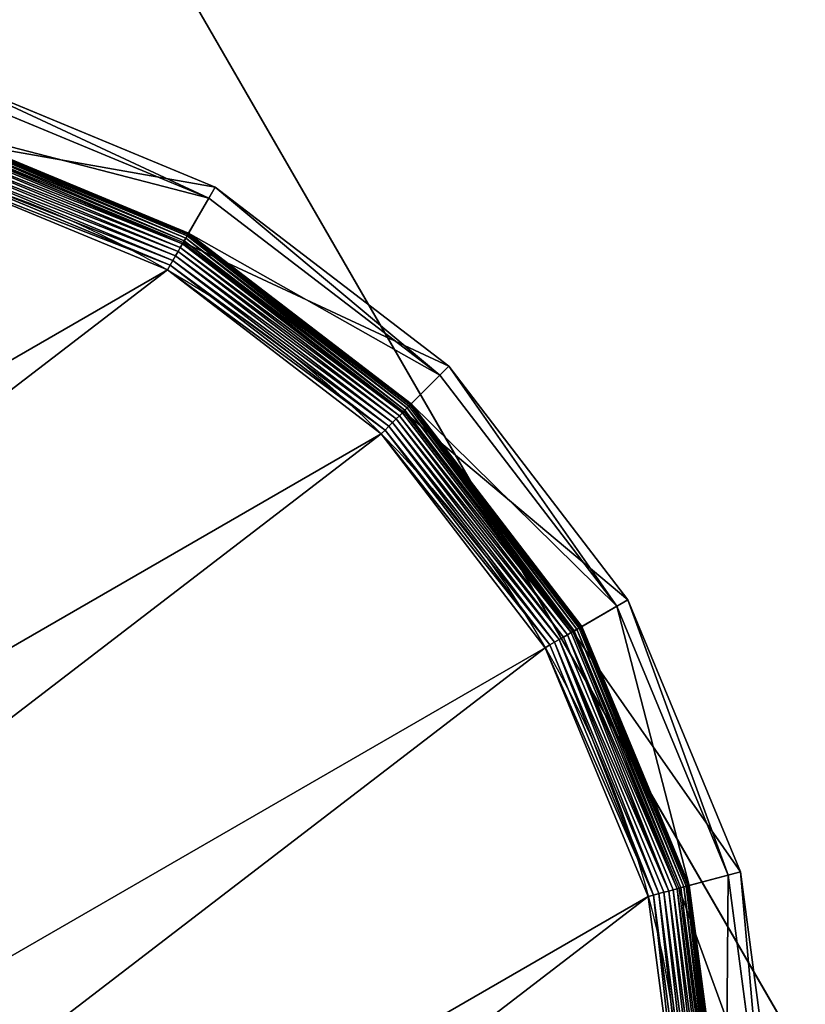
# Model space of a CAD drawing. Extents: x -1125 to 1125, y -837 to 837.
# Drawn here: x -1075 to -1057, y 455 to 478 of the extents above; entities that cross this region are included whole.
import ezdxf

# ---------------------------------------------------------------- set-up
doc = ezdxf.new("R2010")
doc.units = 0
doc.layers.get('0').update_dxf_attribs({"color": 13, "linetype": 'CONTINUOUS'})

# ---------------------------------------------------------------- blocks, each defined once
blk = doc.blocks.new('CUBIT_DESK_LEG_1')
for p, q in [((50, 0, 26), (50, 50, 26)), ((50, 0, 705), (50, 50, 705)), ((50, 0, 29), (50, 50, 29))]:
    blk.add_line(p, q)
mesh = blk.add_polyface()
corners = [(50, 0, 26), (0, 50, 26), (0, 0, 26), (50, 50, 26)]
mesh.append_faces([[corners[k] for k in face] for face in [(0, 1, 2), (1, 0, 3)]], dxfattribs={"vtx0": -1})
mesh = blk.add_polyface()
corners = [(50, 0, 705), (0, 50, 705), (0, 0, 705), (50, 50, 705)]
mesh.append_faces([[corners[k] for k in face] for face in [(0, 1, 2), (1, 0, 3)]], dxfattribs={"vtx0": -1})
mesh = blk.add_polyface()
corners = [(50, 0, 29), (0, 50, 29), (0, 0, 29), (50, 50, 29)]
mesh.append_faces([[corners[k] for k in face] for face in [(0, 1, 2), (1, 0, 3)]], dxfattribs={"vtx0": -1})
mesh = blk.add_polyface()
corners = [(50, 50, 26), (50, 0, 29), (50, 0, 26), (50, 50, 29)]
mesh.append_faces([[corners[k] for k in face] for face in [(0, 1, 2), (1, 0, 3)]], dxfattribs={"vtx0": -1})
mesh = blk.add_polyface()
corners = [(50, 50, 29), (50, 0, 705), (50, 0, 29), (50, 50, 705)]
mesh.append_faces([[corners[k] for k in face] for face in [(0, 1, 2), (1, 0, 3)]], dxfattribs={"vtx0": -1})
mesh = blk.add_polyface()
corners = [(50, 0, 29), (0, 0, 26), (50, 0, 26), (0, 0, 29)]
mesh.append_faces([[corners[k] for k in face] for face in [(0, 1, 2), (1, 0, 3)]], dxfattribs={"vtx0": -1})
mesh = blk.add_polyface()
corners = [(50, 0, 705), (0, 0, 29), (50, 0, 29), (0, 0, 705)]
mesh.append_faces([[corners[k] for k in face] for face in [(0, 1, 2), (1, 0, 3)]], dxfattribs={"vtx0": -1})
blk = doc.blocks.new('GROUP_30')
for p, q in [((236.95, 463, 85.3), (178.44, 455.29, 85.3)), ((236.95, 463, 85.3), (236.95, 460.44, 47.66)), ((295.45, 455.29, 85.3), (236.95, 463, 85.3)), ((236.95, 450.2, 104.26), (236.95, 463, 85.3)), ((179.1, 452.82, 47.66), (236.95, 460.44, 47.66)), ((236.95, 460.44, 47.66), (294.79, 452.82, 47.66)), ((236.95, 452.33, 42.65), (236.95, 460.44, 47.66)), ((178.44, 455.29, 85.3), (123.92, 432.71, 85.3)), ((178.44, 455.29, 85.3), (179.1, 452.82, 47.66)), ((181.75, 442.93, 104.26), (178.44, 455.29, 85.3)), ((292.14, 442.93, 104.26), (295.45, 455.29, 85.3)), ((295.45, 455.29, 85.3), (294.79, 452.82, 47.66)), ((349.97, 432.71, 85.3), (295.45, 455.29, 85.3)), ((125.2, 430.49, 47.66), (179.1, 452.82, 47.66)), ((181.2, 444.99, 42.65), (179.1, 452.82, 47.66)), ((236.95, 452.33, 9.48), (181.2, 444.99, 9.48)), ((236.95, 452.33, 42.65), (181.2, 444.99, 42.65)), ((236.95, 452.26, 8.24), (181.22, 444.92, 8.24)), ((236.95, 452.04, 7.03), (181.28, 444.71, 7.03)), ((236.95, 452.33, 9.48), (236.95, 452.26, 8.24)), ((292.69, 444.99, 9.48), (236.95, 452.33, 9.48)), ((236.95, 452.33, 9.48), (236.95, 452.33, 42.65)), ((292.69, 444.99, 42.65), (236.95, 452.33, 42.65)), ((236.95, 452.26, 8.24), (236.95, 452.04, 7.03)), ((292.67, 444.92, 8.24), (236.95, 452.26, 8.24)), ((236.95, 452.04, 7.03), (236.95, 451.68, 5.85)), ((292.62, 444.71, 7.03), (236.95, 452.04, 7.03)), ((292.69, 444.99, 42.65), (294.79, 452.82, 47.66)), ((294.79, 452.82, 47.66), (348.69, 430.49, 47.66)), ((236.95, 451.68, 5.85), (181.37, 444.36, 5.85)), ((236.95, 451.19, 4.74), (181.5, 443.89, 4.74)), ((236.95, 450.57, 3.71), (181.66, 443.29, 3.71)), ((181.75, 442.93, 104.26), (236.95, 450.2, 104.26)), ((236.95, 451.68, 5.85), (236.95, 451.19, 4.74)), ((292.52, 444.36, 5.85), (236.95, 451.68, 5.85)), ((236.95, 451.19, 4.74), (236.95, 450.57, 3.71)), ((292.4, 443.89, 4.74), (236.95, 451.19, 4.74)), ((236.95, 450.57, 3.71), (236.95, 449.83, 2.78)), ((292.24, 443.29, 3.71), (236.95, 450.57, 3.71)), ((236.95, 450.2, 104.26), (292.14, 442.93, 104.26)), ((236.95, 449.83, 2.78), (181.85, 442.58, 2.78)), ((236.95, 448.99, 1.96), (182.07, 441.77, 1.96)), ((236.95, 449.83, 2.78), (236.95, 448.99, 1.96)), ((292.05, 442.58, 2.78), (236.95, 449.83, 2.78)), ((291.83, 441.77, 1.96), (236.95, 448.99, 1.96)), ((236.95, 448.99, 1.96), (236.95, 448.07, 1.27)), ((236.95, 448.07, 1.27), (182.31, 440.87, 1.27)), ((236.95, 447.07, 0.72), (182.56, 439.91, 0.72)), ((236.95, 448.07, 1.27), (236.95, 447.07, 0.72)), ((291.59, 440.87, 1.27), (236.95, 448.07, 1.27)), ((236.95, 447.07, 0.72), (236.95, 446.01, 0.32)), ((291.33, 439.91, 0.72), (236.95, 447.07, 0.72)), ((181.2, 444.99, 9.48), (129.25, 423.48, 9.48)), ((181.2, 444.99, 42.65), (129.25, 423.48, 42.65)), ((181.22, 444.92, 8.24), (129.29, 423.41, 8.24)), ((181.28, 444.71, 7.03), (129.4, 423.22, 7.03)), ((181.37, 444.36, 5.85), (129.58, 422.91, 5.85)), ((181.2, 444.99, 9.48), (181.22, 444.92, 8.24)), ((181.2, 444.99, 9.48), (181.2, 444.99, 42.65)), ((181.22, 444.92, 8.24), (181.28, 444.71, 7.03)), ((181.28, 444.71, 7.03), (181.37, 444.36, 5.85)), ((181.37, 444.36, 5.85), (181.5, 443.89, 4.74)), ((236.95, 446.01, 0.32), (182.84, 438.89, 0.32)), ((236.95, 444.92, 0.08), (183.12, 437.83, 0.08)), ((236.95, 446.01, 0.32), (236.95, 444.92, 0.08)), ((291.06, 438.89, 0.32), (236.95, 446.01, 0.32)), ((236.95, 444.92, 0.08), (236.95, 443.8)), ((290.77, 437.83, 0.08), (236.95, 444.92, 0.08)), ((292.52, 444.36, 5.85), (292.4, 443.89, 4.74)), ((292.62, 444.71, 7.03), (292.52, 444.36, 5.85)), ((344.31, 422.91, 5.85), (292.52, 444.36, 5.85)), ((292.67, 444.92, 8.24), (292.62, 444.71, 7.03)), ((344.49, 423.22, 7.03), (292.62, 444.71, 7.03)), ((292.69, 444.99, 9.48), (292.67, 444.92, 8.24)), ((344.6, 423.41, 8.24), (292.67, 444.92, 8.24)), ((344.64, 423.48, 9.48), (292.69, 444.99, 9.48)), ((292.69, 444.99, 9.48), (292.69, 444.99, 42.65)), ((344.64, 423.48, 42.65), (292.69, 444.99, 42.65)), ((181.5, 443.89, 4.74), (129.83, 422.49, 4.74)), ((181.66, 443.29, 3.71), (130.14, 421.95, 3.71)), ((130.32, 421.63, 104.26), (181.75, 442.93, 104.26)), ((181.85, 442.58, 2.78), (130.5, 421.31, 2.78)), ((181.5, 443.89, 4.74), (181.66, 443.29, 3.71)), ((181.66, 443.29, 3.71), (181.85, 442.58, 2.78)), ((181.85, 442.58, 2.78), (182.07, 441.77, 1.96)), ((292.05, 442.58, 2.78), (291.83, 441.77, 1.96)), ((292.24, 443.29, 3.71), (292.05, 442.58, 2.78)), ((343.39, 421.31, 2.78), (292.05, 442.58, 2.78)), ((292.14, 442.93, 104.26), (343.57, 421.63, 104.26)), ((292.4, 443.89, 4.74), (292.24, 443.29, 3.71)), ((343.76, 421.95, 3.71), (292.24, 443.29, 3.71)), ((344.07, 422.49, 4.74), (292.4, 443.89, 4.74)), ((182.07, 441.77, 1.96), (130.92, 420.58, 1.96)), ((182.31, 440.87, 1.27), (131.39, 419.78, 1.27)), ((182.07, 441.77, 1.96), (182.31, 440.87, 1.27)), ((182.31, 440.87, 1.27), (182.56, 439.91, 0.72)), ((291.59, 440.87, 1.27), (291.33, 439.91, 0.72)), ((291.83, 441.77, 1.96), (291.59, 440.87, 1.27)), ((342.51, 419.78, 1.27), (291.59, 440.87, 1.27)), ((342.97, 420.58, 1.96), (291.83, 441.77, 1.96)), ((182.56, 439.91, 0.72), (131.89, 418.92, 0.72)), ((182.84, 438.89, 0.32), (132.42, 418, 0.32)), ((182.56, 439.91, 0.72), (182.84, 438.89, 0.32)), ((182.84, 438.89, 0.32), (183.12, 437.83, 0.08)), ((291.06, 438.89, 0.32), (290.77, 437.83, 0.08)), ((291.33, 439.91, 0.72), (291.06, 438.89, 0.32)), ((341.48, 418, 0.32), (291.06, 438.89, 0.32)), ((342.01, 418.92, 0.72), (291.33, 439.91, 0.72)), ((183.12, 437.83, 0.08), (132.96, 417.05, 0.08)), ((183.12, 437.83, 0.08), (183.41, 436.75)), ((290.77, 437.83, 0.08), (290.49, 436.75)), ((340.93, 417.05, 0.08), (290.77, 437.83, 0.08)), ((123.92, 432.71, 85.3), (77.11, 396.79, 85.3)), ((123.92, 432.71, 85.3), (125.2, 430.49, 47.66)), ((130.32, 421.63, 104.26), (123.92, 432.71, 85.3)), ((78.92, 394.98, 47.66), (125.2, 430.49, 47.66)), ((129.25, 423.48, 42.65), (125.2, 430.49, 47.66)), ((129.25, 423.48, 9.48), (84.65, 389.25, 9.48)), ((129.25, 423.48, 42.65), (84.65, 389.25, 42.65)), ((129.29, 423.41, 8.24), (84.7, 389.2, 8.24)), ((129.4, 423.22, 7.03), (84.85, 389.04, 7.03)), ((129.58, 422.91, 5.85), (85.11, 388.79, 5.85)), ((129.83, 422.49, 4.74), (85.46, 388.44, 4.74)), ((129.25, 423.48, 9.48), (129.29, 423.41, 8.24)), ((129.25, 423.48, 9.48), (129.25, 423.48, 42.65)), ((129.29, 423.41, 8.24), (129.4, 423.22, 7.03)), ((129.4, 423.22, 7.03), (129.58, 422.91, 5.85)), ((129.58, 422.91, 5.85), (129.83, 422.49, 4.74)), ((129.83, 422.49, 4.74), (130.14, 421.95, 3.71)), ((130.14, 421.95, 3.71), (85.89, 388, 3.71)), ((86.15, 387.74, 104.26), (130.32, 421.63, 104.26)), ((130.5, 421.31, 2.78), (86.41, 387.48, 2.78)), ((130.92, 420.58, 1.96), (87.01, 386.89, 1.96)), ((130.14, 421.95, 3.71), (130.5, 421.31, 2.78)), ((130.5, 421.31, 2.78), (130.92, 420.58, 1.96)), ((130.92, 420.58, 1.96), (131.39, 419.78, 1.27)), ((131.39, 419.78, 1.27), (87.66, 386.23, 1.27)), ((131.89, 418.92, 0.72), (88.37, 385.52, 0.72)), ((131.39, 419.78, 1.27), (131.89, 418.92, 0.72)), ((131.89, 418.92, 0.72), (132.42, 418, 0.32)), ((132.42, 418, 0.32), (89.12, 384.78, 0.32)), ((132.96, 417.05, 0.08), (89.89, 384, 0.08)), ((132.42, 418, 0.32), (132.96, 417.05, 0.08)), ((132.96, 417.05, 0.08), (133.52, 416.09))]:
    blk.add_line(p, q)
blk.add_circle((236.95, 236.95), 206.86)
mesh = blk.add_polyface()
corners = [(178.44, 455.29, 85.3), (236.95, 460.44, 47.66), (179.1, 452.82, 47.66), (236.95, 463, 85.3)]
mesh.append_faces([[corners[k] for k in face] for face in [(0, 1, 2), (1, 0, 3)]], dxfattribs={"vtx0": -1})
mesh = blk.add_polyface()
corners = [(181.75, 442.93, 104.26), (236.95, 463, 85.3), (178.44, 455.29, 85.3), (236.95, 450.2, 104.26)]
mesh.append_faces([[corners[k] for k in face] for face in [(0, 1, 2), (1, 0, 3)]], dxfattribs={"vtx0": -1})
mesh = blk.add_polyface()
corners = [(236.95, 463, 85.3), (294.79, 452.82, 47.66), (236.95, 460.44, 47.66), (295.45, 455.29, 85.3)]
mesh.append_faces([[corners[k] for k in face] for face in [(0, 1, 2), (1, 0, 3)]], dxfattribs={"vtx0": -1})
mesh = blk.add_polyface()
corners = [(236.95, 450.2, 104.26), (295.45, 455.29, 85.3), (236.95, 463, 85.3), (292.14, 442.93, 104.26)]
mesh.append_faces([[corners[k] for k in face] for face in [(0, 1, 2), (1, 0, 3)]], dxfattribs={"vtx0": -1})
mesh = blk.add_polyface()
corners = [(236.95, 460.44, 47.66), (181.2, 444.99, 42.65), (179.1, 452.82, 47.66), (236.95, 452.33, 42.65)]
mesh.append_faces([[corners[k] for k in face] for face in [(0, 1, 2), (1, 0, 3)]], dxfattribs={"vtx0": -1})
mesh = blk.add_polyface()
corners = [(236.95, 460.44, 47.66), (292.69, 444.99, 42.65), (236.95, 452.33, 42.65), (294.79, 452.82, 47.66)]
mesh.append_faces([[corners[k] for k in face] for face in [(0, 1, 2), (1, 0, 3)]], dxfattribs={"vtx0": -1})
mesh = blk.add_polyface()
corners = [(123.92, 432.71, 85.3), (179.1, 452.82, 47.66), (125.2, 430.49, 47.66), (178.44, 455.29, 85.3)]
mesh.append_faces([[corners[k] for k in face] for face in [(0, 1, 2), (1, 0, 3)]], dxfattribs={"vtx0": -1})
mesh = blk.add_polyface()
corners = [(130.32, 421.63, 104.26), (178.44, 455.29, 85.3), (123.92, 432.71, 85.3), (181.75, 442.93, 104.26)]
mesh.append_faces([[corners[k] for k in face] for face in [(0, 1, 2), (1, 0, 3)]], dxfattribs={"vtx0": -1})
mesh = blk.add_polyface()
corners = [(292.14, 442.93, 104.26), (349.97, 432.71, 85.3), (295.45, 455.29, 85.3), (343.57, 421.63, 104.26)]
mesh.append_faces([[corners[k] for k in face] for face in [(0, 1, 2), (1, 0, 3)]], dxfattribs={"vtx0": -1})
mesh = blk.add_polyface()
corners = [(295.45, 455.29, 85.3), (348.69, 430.49, 47.66), (294.79, 452.82, 47.66), (349.97, 432.71, 85.3)]
mesh.append_faces([[corners[k] for k in face] for face in [(0, 1, 2), (1, 0, 3)]], dxfattribs={"vtx0": -1})
mesh = blk.add_polyface()
corners = [(179.1, 452.82, 47.66), (129.25, 423.48, 42.65), (125.2, 430.49, 47.66), (181.2, 444.99, 42.65)]
mesh.append_faces([[corners[k] for k in face] for face in [(0, 1, 2), (1, 0, 3)]], dxfattribs={"vtx0": -1})
mesh = blk.add_polyface()
corners = [(181.2, 444.99, 9.48), (236.95, 452.26, 8.24), (181.22, 444.92, 8.24), (236.95, 452.33, 9.48)]
mesh.append_faces([[corners[k] for k in face] for face in [(0, 1, 2), (1, 0, 3)]], dxfattribs={"vtx0": -1})
mesh = blk.add_polyface()
corners = [(181.2, 444.99, 42.65), (236.95, 452.33, 9.48), (181.2, 444.99, 9.48), (236.95, 452.33, 42.65)]
mesh.append_faces([[corners[k] for k in face] for face in [(0, 1, 2), (1, 0, 3)]], dxfattribs={"vtx0": -1})
mesh = blk.add_polyface()
corners = [(181.22, 444.92, 8.24), (236.95, 452.04, 7.03), (181.28, 444.71, 7.03), (236.95, 452.26, 8.24)]
mesh.append_faces([[corners[k] for k in face] for face in [(0, 1, 2), (1, 0, 3)]], dxfattribs={"vtx0": -1})
mesh = blk.add_polyface()
corners = [(181.28, 444.71, 7.03), (236.95, 451.68, 5.85), (181.37, 444.36, 5.85), (236.95, 452.04, 7.03)]
mesh.append_faces([[corners[k] for k in face] for face in [(0, 1, 2), (1, 0, 3)]], dxfattribs={"vtx0": -1})
mesh = blk.add_polyface()
corners = [(236.95, 452.33, 9.48), (292.67, 444.92, 8.24), (236.95, 452.26, 8.24), (292.69, 444.99, 9.48)]
mesh.append_faces([[corners[k] for k in face] for face in [(0, 1, 2), (1, 0, 3)]], dxfattribs={"vtx0": -1})
mesh = blk.add_polyface()
corners = [(236.95, 452.33, 42.65), (292.69, 444.99, 9.48), (236.95, 452.33, 9.48), (292.69, 444.99, 42.65)]
mesh.append_faces([[corners[k] for k in face] for face in [(0, 1, 2), (1, 0, 3)]], dxfattribs={"vtx0": -1})
mesh = blk.add_polyface()
corners = [(236.95, 452.26, 8.24), (292.62, 444.71, 7.03), (236.95, 452.04, 7.03), (292.67, 444.92, 8.24)]
mesh.append_faces([[corners[k] for k in face] for face in [(0, 1, 2), (1, 0, 3)]], dxfattribs={"vtx0": -1})
mesh = blk.add_polyface()
corners = [(236.95, 452.04, 7.03), (292.52, 444.36, 5.85), (236.95, 451.68, 5.85), (292.62, 444.71, 7.03)]
mesh.append_faces([[corners[k] for k in face] for face in [(0, 1, 2), (1, 0, 3)]], dxfattribs={"vtx0": -1})
mesh = blk.add_polyface()
corners = [(294.79, 452.82, 47.66), (344.64, 423.48, 42.65), (292.69, 444.99, 42.65), (348.69, 430.49, 47.66)]
mesh.append_faces([[corners[k] for k in face] for face in [(0, 1, 2), (1, 0, 3)]], dxfattribs={"vtx0": -1})
mesh = blk.add_polyface()
corners = [(181.37, 444.36, 5.85), (236.95, 451.19, 4.74), (181.5, 443.89, 4.74), (236.95, 451.68, 5.85)]
mesh.append_faces([[corners[k] for k in face] for face in [(0, 1, 2), (1, 0, 3)]], dxfattribs={"vtx0": -1})
mesh = blk.add_polyface()
corners = [(181.5, 443.89, 4.74), (236.95, 450.57, 3.71), (181.66, 443.29, 3.71), (236.95, 451.19, 4.74)]
mesh.append_faces([[corners[k] for k in face] for face in [(0, 1, 2), (1, 0, 3)]], dxfattribs={"vtx0": -1})
mesh = blk.add_polyface()
corners = [(181.66, 443.29, 3.71), (236.95, 449.83, 2.78), (181.85, 442.58, 2.78), (236.95, 450.57, 3.71)]
mesh.append_faces([[corners[k] for k in face] for face in [(0, 1, 2), (1, 0, 3)]], dxfattribs={"vtx0": -1})
mesh = blk.add_polyface()
corners = [(236.95, 451.68, 5.85), (292.4, 443.89, 4.74), (236.95, 451.19, 4.74), (292.52, 444.36, 5.85)]
mesh.append_faces([[corners[k] for k in face] for face in [(0, 1, 2), (1, 0, 3)]], dxfattribs={"vtx0": -1})
mesh = blk.add_polyface()
corners = [(236.95, 451.19, 4.74), (292.24, 443.29, 3.71), (236.95, 450.57, 3.71), (292.4, 443.89, 4.74)]
mesh.append_faces([[corners[k] for k in face] for face in [(0, 1, 2), (1, 0, 3)]], dxfattribs={"vtx0": -1})
mesh = blk.add_polyface()
corners = [(236.95, 450.57, 3.71), (292.05, 442.58, 2.78), (236.95, 449.83, 2.78), (292.24, 443.29, 3.71)]
mesh.append_faces([[corners[k] for k in face] for face in [(0, 1, 2), (1, 0, 3)]], dxfattribs={"vtx0": -1})
mesh = blk.add_polyface()
corners = [(236.95, 449.83, 2.78), (182.07, 441.77, 1.96), (181.85, 442.58, 2.78), (236.95, 448.99, 1.96)]
mesh.append_faces([[corners[k] for k in face] for face in [(0, 1, 2), (1, 0, 3)]], dxfattribs={"vtx0": -1})
mesh = blk.add_polyface()
corners = [(236.95, 448.99, 1.96), (182.31, 440.87, 1.27), (182.07, 441.77, 1.96), (236.95, 448.07, 1.27)]
mesh.append_faces([[corners[k] for k in face] for face in [(0, 1, 2), (1, 0, 3)]], dxfattribs={"vtx0": -1})
mesh = blk.add_polyface()
corners = [(292.05, 442.58, 2.78), (236.95, 448.99, 1.96), (236.95, 449.83, 2.78), (291.83, 441.77, 1.96)]
mesh.append_faces([[corners[k] for k in face] for face in [(0, 1, 2), (1, 0, 3)]], dxfattribs={"vtx0": -1})
mesh = blk.add_polyface()
corners = [(236.95, 448.99, 1.96), (291.59, 440.87, 1.27), (236.95, 448.07, 1.27), (291.83, 441.77, 1.96)]
mesh.append_faces([[corners[k] for k in face] for face in [(0, 1, 2), (1, 0, 3)]], dxfattribs={"vtx0": -1})
mesh = blk.add_polyface()
corners = [(236.95, 448.07, 1.27), (182.56, 439.91, 0.72), (182.31, 440.87, 1.27), (236.95, 447.07, 0.72)]
mesh.append_faces([[corners[k] for k in face] for face in [(0, 1, 2), (1, 0, 3)]], dxfattribs={"vtx0": -1})
mesh = blk.add_polyface()
corners = [(236.95, 447.07, 0.72), (182.84, 438.89, 0.32), (182.56, 439.91, 0.72), (236.95, 446.01, 0.32)]
mesh.append_faces([[corners[k] for k in face] for face in [(0, 1, 2), (1, 0, 3)]], dxfattribs={"vtx0": -1})
mesh = blk.add_polyface()
corners = [(291.59, 440.87, 1.27), (236.95, 447.07, 0.72), (236.95, 448.07, 1.27), (291.33, 439.91, 0.72)]
mesh.append_faces([[corners[k] for k in face] for face in [(0, 1, 2), (1, 0, 3)]], dxfattribs={"vtx0": -1})
mesh = blk.add_polyface()
corners = [(236.95, 447.07, 0.72), (291.06, 438.89, 0.32), (236.95, 446.01, 0.32), (291.33, 439.91, 0.72)]
mesh.append_faces([[corners[k] for k in face] for face in [(0, 1, 2), (1, 0, 3)]], dxfattribs={"vtx0": -1})
mesh = blk.add_polyface()
corners = [(129.25, 423.48, 9.48), (181.22, 444.92, 8.24), (129.29, 423.41, 8.24), (181.2, 444.99, 9.48)]
mesh.append_faces([[corners[k] for k in face] for face in [(0, 1, 2), (1, 0, 3)]], dxfattribs={"vtx0": -1})
mesh = blk.add_polyface()
corners = [(129.25, 423.48, 42.65), (181.2, 444.99, 9.48), (129.25, 423.48, 9.48), (181.2, 444.99, 42.65)]
mesh.append_faces([[corners[k] for k in face] for face in [(0, 1, 2), (1, 0, 3)]], dxfattribs={"vtx0": -1})
mesh = blk.add_polyface()
corners = [(129.29, 423.41, 8.24), (181.28, 444.71, 7.03), (129.4, 423.22, 7.03), (181.22, 444.92, 8.24)]
mesh.append_faces([[corners[k] for k in face] for face in [(0, 1, 2), (1, 0, 3)]], dxfattribs={"vtx0": -1})
mesh = blk.add_polyface()
corners = [(129.4, 423.22, 7.03), (181.37, 444.36, 5.85), (129.58, 422.91, 5.85), (181.28, 444.71, 7.03)]
mesh.append_faces([[corners[k] for k in face] for face in [(0, 1, 2), (1, 0, 3)]], dxfattribs={"vtx0": -1})
mesh = blk.add_polyface()
corners = [(129.58, 422.91, 5.85), (181.5, 443.89, 4.74), (129.83, 422.49, 4.74), (181.37, 444.36, 5.85)]
mesh.append_faces([[corners[k] for k in face] for face in [(0, 1, 2), (1, 0, 3)]], dxfattribs={"vtx0": -1})
mesh = blk.add_polyface()
corners = [(236.95, 446.01, 0.32), (183.12, 437.83, 0.08), (182.84, 438.89, 0.32), (236.95, 444.92, 0.08)]
mesh.append_faces([[corners[k] for k in face] for face in [(0, 1, 2), (1, 0, 3)]], dxfattribs={"vtx0": -1})
mesh = blk.add_polyface()
corners = [(236.95, 444.92, 0.08), (183.41, 436.75), (183.12, 437.83, 0.08), (236.95, 443.8)]
mesh.append_faces([[corners[k] for k in face] for face in [(0, 1, 2), (1, 0, 3)]], dxfattribs={"vtx0": -1})
mesh = blk.add_polyface()
corners = [(236.95, 446.01, 0.32), (290.77, 437.83, 0.08), (236.95, 444.92, 0.08), (291.06, 438.89, 0.32)]
mesh.append_faces([[corners[k] for k in face] for face in [(0, 1, 2), (1, 0, 3)]], dxfattribs={"vtx0": -1})
mesh = blk.add_polyface()
corners = [(290.77, 437.83, 0.08), (236.95, 443.8), (236.95, 444.92, 0.08), (290.49, 436.75)]
mesh.append_faces([[corners[k] for k in face] for face in [(0, 1, 2), (1, 0, 3)]], dxfattribs={"vtx0": -1})
mesh = blk.add_polyface()
corners = [(292.52, 444.36, 5.85), (344.07, 422.49, 4.74), (292.4, 443.89, 4.74), (344.31, 422.91, 5.85)]
mesh.append_faces([[corners[k] for k in face] for face in [(0, 1, 2), (1, 0, 3)]], dxfattribs={"vtx0": -1})
mesh = blk.add_polyface()
corners = [(292.62, 444.71, 7.03), (344.31, 422.91, 5.85), (292.52, 444.36, 5.85), (344.49, 423.22, 7.03)]
mesh.append_faces([[corners[k] for k in face] for face in [(0, 1, 2), (1, 0, 3)]], dxfattribs={"vtx0": -1})
mesh = blk.add_polyface()
corners = [(292.67, 444.92, 8.24), (344.49, 423.22, 7.03), (292.62, 444.71, 7.03), (344.6, 423.41, 8.24)]
mesh.append_faces([[corners[k] for k in face] for face in [(0, 1, 2), (1, 0, 3)]], dxfattribs={"vtx0": -1})
mesh = blk.add_polyface()
corners = [(292.69, 444.99, 9.48), (344.6, 423.41, 8.24), (292.67, 444.92, 8.24), (344.64, 423.48, 9.48)]
mesh.append_faces([[corners[k] for k in face] for face in [(0, 1, 2), (1, 0, 3)]], dxfattribs={"vtx0": -1})
mesh = blk.add_polyface()
corners = [(292.69, 444.99, 42.65), (344.64, 423.48, 9.48), (292.69, 444.99, 9.48), (344.64, 423.48, 42.65)]
mesh.append_faces([[corners[k] for k in face] for face in [(0, 1, 2), (1, 0, 3)]], dxfattribs={"vtx0": -1})
mesh = blk.add_polyface()
corners = [(37.14, 290.49), (37.14, 183.41), (30.09, 236.95), (57.81, 133.52), (57.81, 340.37), (90.68, 90.68), (90.68, 383.22), (133.52, 57.81), (133.52, 416.09), (183.41, 37.14), (183.41, 436.75), (236.95, 30.09), (236.95, 443.8), (290.49, 37.14), (290.49, 436.75), (340.37, 57.81), (340.37, 416.09), (383.22, 90.68), (383.22, 383.22), (416.09, 133.52), (416.09, 340.37), (436.75, 183.41), (436.75, 290.49), (443.8, 236.95)]
mesh.append_faces([[corners[k] for k in face] for face in [(0, 1, 2), (21, 22, 23)]], dxfattribs={"vtx0": -1})
mesh.append_faces([[corners[k] for k in face] for face in [(1, 0, 3), (3, 4, 5), (5, 6, 7), (7, 8, 9), (9, 10, 11), (11, 12, 13), (13, 14, 15), (15, 16, 17), (17, 18, 19), (19, 20, 21)]], dxfattribs={"vtx0": -1, "vtx1": -1})
mesh.append_faces([[corners[k] for k in face] for face in [(3, 0, 4), (5, 4, 6), (7, 6, 8), (9, 8, 10), (11, 10, 12), (13, 12, 14), (15, 14, 16), (17, 16, 18), (19, 18, 20), (21, 20, 22)]], dxfattribs={"vtx0": -1, "vtx2": -1})
mesh = blk.add_polyface()
corners = [(129.83, 422.49, 4.74), (181.66, 443.29, 3.71), (130.14, 421.95, 3.71), (181.5, 443.89, 4.74)]
mesh.append_faces([[corners[k] for k in face] for face in [(0, 1, 2), (1, 0, 3)]], dxfattribs={"vtx0": -1})
mesh = blk.add_polyface()
corners = [(130.14, 421.95, 3.71), (181.85, 442.58, 2.78), (130.5, 421.31, 2.78), (181.66, 443.29, 3.71)]
mesh.append_faces([[corners[k] for k in face] for face in [(0, 1, 2), (1, 0, 3)]], dxfattribs={"vtx0": -1})
mesh = blk.add_polyface()
corners = [(181.85, 442.58, 2.78), (130.92, 420.58, 1.96), (130.5, 421.31, 2.78), (182.07, 441.77, 1.96)]
mesh.append_faces([[corners[k] for k in face] for face in [(0, 1, 2), (1, 0, 3)]], dxfattribs={"vtx0": -1})
mesh = blk.add_polyface()
corners = [(292.05, 442.58, 2.78), (342.97, 420.58, 1.96), (291.83, 441.77, 1.96), (343.39, 421.31, 2.78)]
mesh.append_faces([[corners[k] for k in face] for face in [(0, 1, 2), (1, 0, 3)]], dxfattribs={"vtx0": -1})
mesh = blk.add_polyface()
corners = [(292.24, 443.29, 3.71), (343.39, 421.31, 2.78), (292.05, 442.58, 2.78), (343.76, 421.95, 3.71)]
mesh.append_faces([[corners[k] for k in face] for face in [(0, 1, 2), (1, 0, 3)]], dxfattribs={"vtx0": -1})
mesh = blk.add_polyface()
corners = [(292.4, 443.89, 4.74), (343.76, 421.95, 3.71), (292.24, 443.29, 3.71), (344.07, 422.49, 4.74)]
mesh.append_faces([[corners[k] for k in face] for face in [(0, 1, 2), (1, 0, 3)]], dxfattribs={"vtx0": -1})
mesh = blk.add_polyface()
corners = [(182.07, 441.77, 1.96), (131.39, 419.78, 1.27), (130.92, 420.58, 1.96), (182.31, 440.87, 1.27)]
mesh.append_faces([[corners[k] for k in face] for face in [(0, 1, 2), (1, 0, 3)]], dxfattribs={"vtx0": -1})
mesh = blk.add_polyface()
corners = [(182.31, 440.87, 1.27), (131.89, 418.92, 0.72), (131.39, 419.78, 1.27), (182.56, 439.91, 0.72)]
mesh.append_faces([[corners[k] for k in face] for face in [(0, 1, 2), (1, 0, 3)]], dxfattribs={"vtx0": -1})
mesh = blk.add_polyface()
corners = [(291.59, 440.87, 1.27), (342.01, 418.92, 0.72), (291.33, 439.91, 0.72), (342.51, 419.78, 1.27)]
mesh.append_faces([[corners[k] for k in face] for face in [(0, 1, 2), (1, 0, 3)]], dxfattribs={"vtx0": -1})
mesh = blk.add_polyface()
corners = [(291.83, 441.77, 1.96), (342.51, 419.78, 1.27), (291.59, 440.87, 1.27), (342.97, 420.58, 1.96)]
mesh.append_faces([[corners[k] for k in face] for face in [(0, 1, 2), (1, 0, 3)]], dxfattribs={"vtx0": -1})
mesh = blk.add_polyface()
corners = [(182.56, 439.91, 0.72), (132.42, 418, 0.32), (131.89, 418.92, 0.72), (182.84, 438.89, 0.32)]
mesh.append_faces([[corners[k] for k in face] for face in [(0, 1, 2), (1, 0, 3)]], dxfattribs={"vtx0": -1})
mesh = blk.add_polyface()
corners = [(182.84, 438.89, 0.32), (132.96, 417.05, 0.08), (132.42, 418, 0.32), (183.12, 437.83, 0.08)]
mesh.append_faces([[corners[k] for k in face] for face in [(0, 1, 2), (1, 0, 3)]], dxfattribs={"vtx0": -1})
mesh = blk.add_polyface()
corners = [(291.06, 438.89, 0.32), (340.93, 417.05, 0.08), (290.77, 437.83, 0.08), (341.48, 418, 0.32)]
mesh.append_faces([[corners[k] for k in face] for face in [(0, 1, 2), (1, 0, 3)]], dxfattribs={"vtx0": -1})
mesh = blk.add_polyface()
corners = [(291.33, 439.91, 0.72), (341.48, 418, 0.32), (291.06, 438.89, 0.32), (342.01, 418.92, 0.72)]
mesh.append_faces([[corners[k] for k in face] for face in [(0, 1, 2), (1, 0, 3)]], dxfattribs={"vtx0": -1})
mesh = blk.add_polyface()
corners = [(183.12, 437.83, 0.08), (133.52, 416.09), (132.96, 417.05, 0.08), (183.41, 436.75)]
mesh.append_faces([[corners[k] for k in face] for face in [(0, 1, 2), (1, 0, 3)]], dxfattribs={"vtx0": -1})
mesh = blk.add_polyface()
corners = [(290.77, 437.83, 0.08), (340.37, 416.09), (290.49, 436.75), (340.93, 417.05, 0.08)]
mesh.append_faces([[corners[k] for k in face] for face in [(0, 1, 2), (1, 0, 3)]], dxfattribs={"vtx0": -1})
mesh = blk.add_polyface()
corners = [(77.11, 396.79, 85.3), (125.2, 430.49, 47.66), (78.92, 394.98, 47.66), (123.92, 432.71, 85.3)]
mesh.append_faces([[corners[k] for k in face] for face in [(0, 1, 2), (1, 0, 3)]], dxfattribs={"vtx0": -1})
mesh = blk.add_polyface()
corners = [(86.15, 387.74, 104.26), (123.92, 432.71, 85.3), (77.11, 396.79, 85.3), (130.32, 421.63, 104.26)]
mesh.append_faces([[corners[k] for k in face] for face in [(0, 1, 2), (1, 0, 3)]], dxfattribs={"vtx0": -1})
mesh = blk.add_polyface()
corners = [(125.2, 430.49, 47.66), (84.65, 389.25, 42.65), (78.92, 394.98, 47.66), (129.25, 423.48, 42.65)]
mesh.append_faces([[corners[k] for k in face] for face in [(0, 1, 2), (1, 0, 3)]], dxfattribs={"vtx0": -1})
mesh = blk.add_polyface()
corners = [(84.65, 389.25, 9.48), (129.29, 423.41, 8.24), (84.7, 389.2, 8.24), (129.25, 423.48, 9.48)]
mesh.append_faces([[corners[k] for k in face] for face in [(0, 1, 2), (1, 0, 3)]], dxfattribs={"vtx0": -1})
mesh = blk.add_polyface()
corners = [(84.65, 389.25, 42.65), (129.25, 423.48, 9.48), (84.65, 389.25, 9.48), (129.25, 423.48, 42.65)]
mesh.append_faces([[corners[k] for k in face] for face in [(0, 1, 2), (1, 0, 3)]], dxfattribs={"vtx0": -1})
mesh = blk.add_polyface()
corners = [(84.7, 389.2, 8.24), (129.4, 423.22, 7.03), (84.85, 389.04, 7.03), (129.29, 423.41, 8.24)]
mesh.append_faces([[corners[k] for k in face] for face in [(0, 1, 2), (1, 0, 3)]], dxfattribs={"vtx0": -1})
mesh = blk.add_polyface()
corners = [(84.85, 389.04, 7.03), (129.58, 422.91, 5.85), (85.11, 388.79, 5.85), (129.4, 423.22, 7.03)]
mesh.append_faces([[corners[k] for k in face] for face in [(0, 1, 2), (1, 0, 3)]], dxfattribs={"vtx0": -1})
mesh = blk.add_polyface()
corners = [(85.11, 388.79, 5.85), (129.83, 422.49, 4.74), (85.46, 388.44, 4.74), (129.58, 422.91, 5.85)]
mesh.append_faces([[corners[k] for k in face] for face in [(0, 1, 2), (1, 0, 3)]], dxfattribs={"vtx0": -1})
mesh = blk.add_polyface()
corners = [(85.46, 388.44, 4.74), (130.14, 421.95, 3.71), (85.89, 388, 3.71), (129.83, 422.49, 4.74)]
mesh.append_faces([[corners[k] for k in face] for face in [(0, 1, 2), (1, 0, 3)]], dxfattribs={"vtx0": -1})
mesh = blk.add_polyface()
corners = [(85.89, 388, 3.71), (130.5, 421.31, 2.78), (86.41, 387.48, 2.78), (130.14, 421.95, 3.71)]
mesh.append_faces([[corners[k] for k in face] for face in [(0, 1, 2), (1, 0, 3)]], dxfattribs={"vtx0": -1})
mesh = blk.add_polyface()
corners = [(130.5, 421.31, 2.78), (87.01, 386.89, 1.96), (86.41, 387.48, 2.78), (130.92, 420.58, 1.96)]
mesh.append_faces([[corners[k] for k in face] for face in [(0, 1, 2), (1, 0, 3)]], dxfattribs={"vtx0": -1})
mesh = blk.add_polyface()
corners = [(130.92, 420.58, 1.96), (87.66, 386.23, 1.27), (87.01, 386.89, 1.96), (131.39, 419.78, 1.27)]
mesh.append_faces([[corners[k] for k in face] for face in [(0, 1, 2), (1, 0, 3)]], dxfattribs={"vtx0": -1})
mesh = blk.add_polyface()
corners = [(131.39, 419.78, 1.27), (88.37, 385.52, 0.72), (87.66, 386.23, 1.27), (131.89, 418.92, 0.72)]
mesh.append_faces([[corners[k] for k in face] for face in [(0, 1, 2), (1, 0, 3)]], dxfattribs={"vtx0": -1})
mesh = blk.add_polyface()
corners = [(131.89, 418.92, 0.72), (89.12, 384.78, 0.32), (88.37, 385.52, 0.72), (132.42, 418, 0.32)]
mesh.append_faces([[corners[k] for k in face] for face in [(0, 1, 2), (1, 0, 3)]], dxfattribs={"vtx0": -1})
mesh = blk.add_polyface()
corners = [(132.42, 418, 0.32), (89.89, 384, 0.08), (89.12, 384.78, 0.32), (132.96, 417.05, 0.08)]
mesh.append_faces([[corners[k] for k in face] for face in [(0, 1, 2), (1, 0, 3)]], dxfattribs={"vtx0": -1})
mesh = blk.add_polyface()
corners = [(132.96, 417.05, 0.08), (90.68, 383.22), (89.89, 384, 0.08), (133.52, 416.09)]
mesh.append_faces([[corners[k] for k in face] for face in [(0, 1, 2), (1, 0, 3)]], dxfattribs={"vtx0": -1})
blk = doc.blocks.new('GROUP_2')
for p, q in [((0, 0, 50), (0, 50, 50)), ((0, 50), (0, 0))]:
    blk.add_line(p, q)
mesh = blk.add_polyface()
corners = [(0, 50), (640, 0), (0, 0), (640, 50)]
mesh.append_faces([[corners[k] for k in face] for face in [(0, 1, 2), (1, 0, 3)]], dxfattribs={"vtx0": -1})
mesh = blk.add_polyface()
corners = [(640, 0, 50), (0, 50, 50), (0, 0, 50), (640, 50, 50)]
mesh.append_faces([[corners[k] for k in face] for face in [(0, 1, 2), (1, 0, 3)]], dxfattribs={"vtx0": -1})
mesh = blk.add_polyface()
corners = [(0, 50, 50), (0, 0), (0, 0, 50), (0, 50)]
mesh.append_faces([[corners[k] for k in face] for face in [(0, 1, 2), (1, 0, 3)]], dxfattribs={"vtx0": -1})
blk = doc.blocks.new('CUBIT_DESK_LEG_SIDE_1')
at = {"extrusion": (6.13785e-32, 6.55884e-32, -1), "xscale": 0.1172318578272598, "yscale": 0.1172318578272323, "zscale": -0.1055086720445332, "rotation": 89.99999999996126}
blk.add_blockref('GROUP_30', (2.47, -3.074, -15), dxfattribs=at)
for name, p in [('CUBIT_DESK_LEG_1', (0, 0)), ('CUBIT_DESK_LEG_1', (0, 0)), ('GROUP_2', (50, 0, 655))]:
    blk.add_blockref(name, p)
blk = doc.blocks.new('CUBIT_DESK_LEG_SIDE')
blk.add_blockref('CUBIT_DESK_LEG_SIDE_1', (0.03, -300))
blk = doc.blocks.new('GROUP_6')
mesh = blk.add_polyface()
corners = [(-750, 1299.038), (-100.649, 1673.94, -25), (-750, 1299.038, -25), (-100.649, 1673.94)]
mesh.append_faces([[corners[k] for k in face] for face in [(0, 1, 2), (1, 0, 3)]], dxfattribs={"vtx0": -1})
mesh = blk.add_polyface()
corners = [(0, 0), (-100.649, 1673.94), (-750, 1299.038), (85.184, 1366.5), (149.34, 1274.445), (184.413, 1230.505), (264.028, 1146.176), (1500, 0), (350.36, 1068.739), (442.817, 998.728), (540.76, 936.624), (643.515, 882.854), (750.375, 837.791), (860.604, 801.743), (973.442, 774.959), (1029.032, 766.555), (1140.832, 757.022), (1500, 749.805)]
mesh.append_faces([[corners[k] for k in face] for face in [(0, 1, 2), (16, 7, 17)]], dxfattribs={"vtx0": -1})
mesh.append_faces([[corners[k] for k in face] for face in [(1, 0, 3), (3, 0, 4), (4, 0, 5), (5, 0, 6), (6, 7, 8), (8, 7, 9), (9, 7, 10), (10, 7, 11), (11, 7, 12), (12, 7, 13), (13, 7, 14), (14, 7, 15), (15, 7, 16)]], dxfattribs={"vtx0": -1, "vtx1": -1})
mesh.append_faces([[corners[k] for k in face] for face in [(6, 0, 7)]], dxfattribs={"vtx0": -1, "vtx2": -1})
mesh = blk.add_polyface()
corners = [(-100.649, 1673.94, -25), (0, 0, -25), (-750, 1299.038, -25), (85.184, 1366.5, -25), (149.34, 1274.445, -25), (184.413, 1230.505, -25), (264.028, 1146.176, -25), (1500, 0, -25), (350.36, 1068.739, -25), (442.817, 998.728, -25), (540.76, 936.624, -25), (643.515, 882.854, -25), (750.375, 837.791, -25), (860.604, 801.743, -25), (973.442, 774.959, -25), (1029.032, 766.555, -25), (1140.832, 757.022, -25), (1500, 749.805, -25)]
mesh.append_faces([[corners[k] for k in face] for face in [(0, 1, 2), (7, 16, 17)]], dxfattribs={"vtx0": -1})
mesh.append_faces([[corners[k] for k in face] for face in [(1, 6, 7)]], dxfattribs={"vtx0": -1, "vtx1": -1})
mesh.append_faces([[corners[k] for k in face] for face in [(1, 0, 3), (1, 3, 4), (1, 4, 5), (1, 5, 6), (7, 6, 8), (7, 8, 9), (7, 9, 10), (7, 10, 11), (7, 11, 12), (7, 12, 13), (7, 13, 14), (7, 14, 15), (7, 15, 16)]], dxfattribs={"vtx0": -1, "vtx2": -1})
mesh = blk.add_polyface()
corners = [(-750, 1299.038), (0, 0, -25), (0, 0), (-750, 1299.038, -25)]
mesh.append_faces([[corners[k] for k in face] for face in [(0, 1, 2), (1, 0, 3)]], dxfattribs={"vtx0": -1})
blk = doc.blocks.new('GROUP_1')
blk.add_blockref('GROUP_6', (750, 0, 25))

msp = doc.modelspace()

# ---------------------------------------------------------------- block references
at = {"color": 7}
msp.add_blockref('GROUP_1', (-1125, -836.97, 690), dxfattribs=at)
at = {"color": 7, "extrusion": (0, 0, -1), "zscale": -1, "rotation": 150.0000000000001}
msp.add_blockref('CUBIT_DESK_LEG_SIDE', (968.17, 200.43, 15), dxfattribs=at)

doc.saveas('drawing.dxf')
